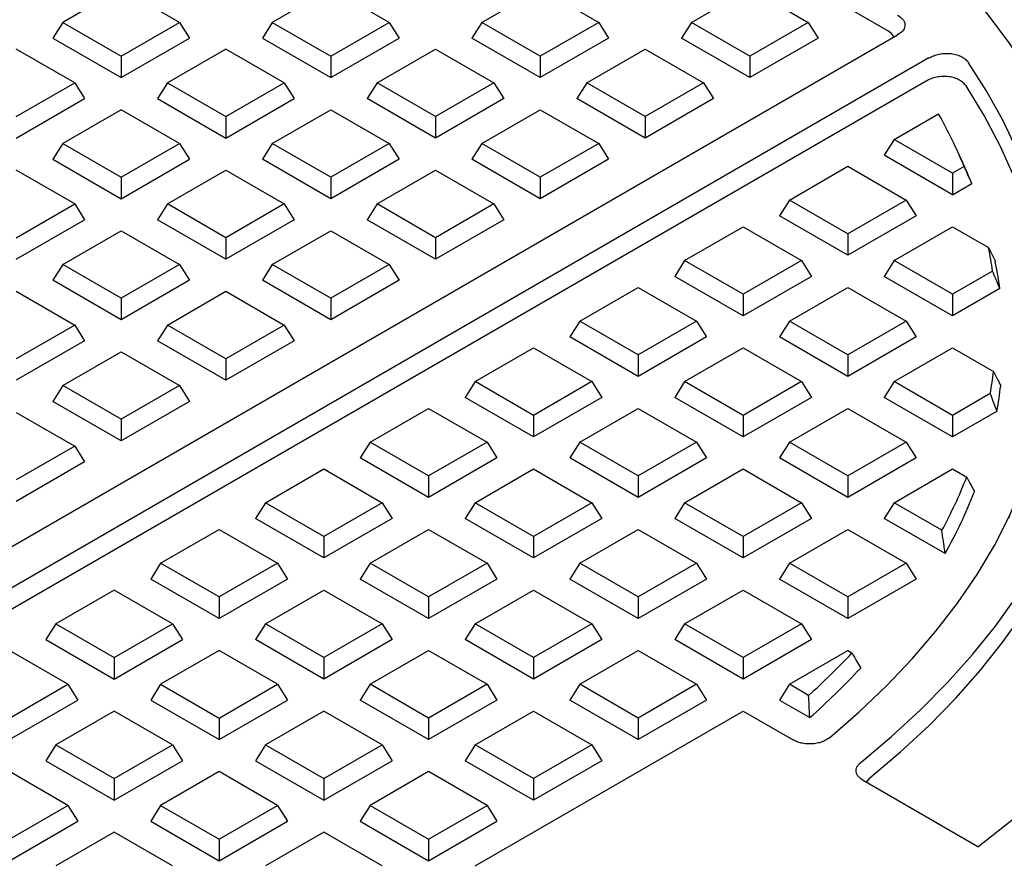
# Model space of a CAD drawing. Units: millimetres. Extents: x 10 to 410, y 10 to 287.
# Drawn here: x 344 to 346, y 129 to 130 of the extents above; entities that cross this region are included whole.
import ezdxf

# ---------------------------------------------------------------- set-up
doc = ezdxf.new("R2010")
doc.units = ezdxf.units.MM
doc.linetypes.add('SLD-Solid', pattern=[0])

msp = doc.modelspace()

# ---------------------------------------------------------------- linework, layer by layer
at = {"color": 7, "linetype": 'SLD-Solid', "lineweight": 25}
for p, q in [((345.3185, 130.423), (344.192, 131.0733)), ((343.7323, 130.5104), (343.6115, 130.4406)), ((343.8532, 130.4406), (343.7323, 130.5104)), ((344.166, 130.5104), (344.0452, 130.4406)), ((344.2868, 130.4406), (344.166, 130.5104)), ((344.4789, 130.4406), (344.5997, 130.5104)), ((344.5997, 130.5104), (344.7205, 130.4406)), ((344.9126, 130.4406), (345.0334, 130.5104)), ((345.0334, 130.5104), (345.1542, 130.4406)), ((343.6115, 130.4406), (343.5909, 130.4079)), ((343.6115, 130.4406), (343.7323, 130.3709)), ((343.7323, 130.3709), (343.8532, 130.4406)), ((343.8532, 130.4406), (343.8737, 130.4079)), ((344.0452, 130.4406), (344.0246, 130.4079)), ((344.0452, 130.4406), (344.166, 130.3709)), ((344.166, 130.3709), (344.2868, 130.4406)), ((344.2868, 130.4406), (344.3074, 130.4079)), ((344.4789, 130.4406), (344.4583, 130.4079)), ((344.5997, 130.3709), (344.4789, 130.4406)), ((344.7205, 130.4406), (344.5997, 130.3709)), ((344.7205, 130.4406), (344.7411, 130.4079)), ((344.9126, 130.4406), (344.892, 130.4079)), ((345.0334, 130.3709), (344.9126, 130.4406)), ((345.1542, 130.4406), (345.0334, 130.3709)), ((345.1542, 130.4406), (345.1748, 130.4079)), ((342.0424, 128.5116), (345.3391, 130.4147)), ((343.5909, 130.4079), (343.7323, 130.3263)), ((343.7323, 130.3263), (343.8737, 130.4079)), ((344.0246, 130.4079), (344.166, 130.3263)), ((344.166, 130.3263), (344.3074, 130.4079)), ((344.5997, 130.3263), (344.4583, 130.4079)), ((344.7411, 130.4079), (344.5997, 130.3263)), ((345.0334, 130.3263), (344.892, 130.4079)), ((345.1748, 130.4079), (345.0334, 130.3263)), ((343.6363, 130.3154), (343.5155, 130.3852)), ((343.9492, 130.3852), (343.8283, 130.3154)), ((344.07, 130.3154), (343.9492, 130.3852)), ((344.262, 130.3154), (344.3829, 130.3852)), ((344.3829, 130.3852), (344.5037, 130.3154)), ((344.6957, 130.3154), (344.8166, 130.3852)), ((344.8166, 130.3852), (344.9374, 130.3154)), ((345.4038, 130.367), (342.1251, 128.4742)), ((343.7323, 130.3709), (343.7323, 130.3263)), ((344.166, 130.3709), (344.166, 130.3263)), ((344.5997, 130.3709), (344.5997, 130.3263)), ((345.0334, 130.3709), (345.0334, 130.3263)), ((345.3983, 130.3193), (342.1512, 128.4447)), ((343.5155, 130.2457), (343.6363, 130.3154)), ((343.6363, 130.3154), (343.6569, 130.2828)), ((343.8283, 130.3154), (343.8077, 130.2828)), ((343.8283, 130.3154), (343.9492, 130.2457)), ((343.9492, 130.2457), (344.07, 130.3154)), ((344.07, 130.3154), (344.0906, 130.2828)), ((344.262, 130.3154), (344.2414, 130.2828)), ((344.3829, 130.2457), (344.262, 130.3154)), ((344.5037, 130.3154), (344.3829, 130.2457)), ((344.5037, 130.3154), (344.5243, 130.2828)), ((344.6957, 130.3154), (344.6751, 130.2828)), ((344.8166, 130.2457), (344.6957, 130.3154)), ((344.9374, 130.3154), (344.8166, 130.2457)), ((344.9374, 130.3154), (344.958, 130.2828)), ((343.5155, 130.2011), (343.6569, 130.2828)), ((343.8077, 130.2828), (343.9492, 130.2011)), ((343.9492, 130.2011), (344.0906, 130.2828)), ((344.3829, 130.2011), (344.2414, 130.2828)), ((344.5243, 130.2828), (344.3829, 130.2011)), ((344.8166, 130.2011), (344.6751, 130.2828)), ((344.958, 130.2828), (344.8166, 130.2011)), ((343.7323, 130.26), (343.6115, 130.1902)), ((343.8532, 130.1902), (343.7323, 130.26)), ((344.0452, 130.1902), (344.166, 130.26)), ((344.166, 130.26), (344.2868, 130.1902)), ((344.4789, 130.1902), (344.5997, 130.26)), ((344.5997, 130.26), (344.7205, 130.1902)), ((343.9492, 130.2457), (343.9492, 130.2011)), ((344.3829, 130.2457), (344.3829, 130.2011)), ((344.8166, 130.2457), (344.8166, 130.2011)), ((345.3321, 130.1984), (345.4239, 130.2514)), ((345.3321, 130.1984), (345.3115, 130.1657)), ((345.4529, 130.1287), (345.3321, 130.1984)), ((343.6115, 130.1902), (343.5909, 130.1576)), ((343.6115, 130.1902), (343.7323, 130.1205)), ((343.7323, 130.1205), (343.8532, 130.1902)), ((343.8532, 130.1902), (343.8737, 130.1576)), ((344.0452, 130.1902), (344.0246, 130.1576)), ((344.166, 130.1205), (344.0452, 130.1902)), ((344.2868, 130.1902), (344.166, 130.1205)), ((344.2868, 130.1902), (344.3074, 130.1576)), ((344.4789, 130.1902), (344.4583, 130.1576)), ((344.5997, 130.1205), (344.4789, 130.1902)), ((344.7205, 130.1902), (344.5997, 130.1205)), ((344.7205, 130.1902), (344.7411, 130.1576)), ((345.4742, 130.1498), (345.4601, 130.1803)), ((345.4529, 130.0841), (345.3115, 130.1657)), ((343.5909, 130.1576), (343.7323, 130.0759)), ((343.7323, 130.0759), (343.8737, 130.1576)), ((344.166, 130.0759), (344.0246, 130.1576)), ((344.3074, 130.1576), (344.166, 130.0759)), ((344.5997, 130.0759), (344.4583, 130.1576)), ((344.7411, 130.1576), (344.5997, 130.0759)), ((345.1153, 130.0732), (345.2361, 130.143)), ((345.2361, 130.143), (345.3569, 130.0732)), ((345.4767, 130.1423), (345.4529, 130.1287)), ((343.6363, 130.0651), (343.5155, 130.1348)), ((343.7323, 130.1205), (343.7323, 130.0759)), ((343.8283, 130.0651), (343.9492, 130.1348)), ((343.9492, 130.1348), (344.07, 130.0651)), ((344.166, 130.1205), (344.166, 130.0759)), ((344.262, 130.0651), (344.3829, 130.1348)), ((344.3829, 130.1348), (344.5037, 130.0651)), ((344.5997, 130.1205), (344.5997, 130.0759)), ((345.4529, 130.1287), (345.4529, 130.0841)), ((345.4529, 130.0841), (345.4927, 130.1071)), ((343.5155, 129.9953), (343.6363, 130.0651)), ((343.6363, 130.0651), (343.6569, 130.0324)), ((343.8283, 130.0651), (343.8077, 130.0324)), ((343.9492, 129.9953), (343.8283, 130.0651)), ((344.07, 130.0651), (343.9492, 129.9953)), ((344.07, 130.0651), (344.0906, 130.0324)), ((344.262, 130.0651), (344.2414, 130.0324)), ((344.3829, 129.9953), (344.262, 130.0651)), ((344.5037, 130.0651), (344.3829, 129.9953)), ((344.5037, 130.0651), (344.5243, 130.0324)), ((345.1153, 130.0732), (345.0947, 130.0406)), ((345.2361, 130.0035), (345.1153, 130.0732)), ((345.3569, 130.0732), (345.2361, 130.0035)), ((345.3569, 130.0732), (345.3775, 130.0406)), ((345.2361, 129.9589), (345.0947, 130.0406)), ((345.3775, 130.0406), (345.2361, 129.9589)), ((343.5155, 129.9508), (343.6569, 130.0324)), ((343.9492, 129.9508), (343.8077, 130.0324)), ((344.0906, 130.0324), (343.9492, 129.9508)), ((344.3829, 129.9508), (344.2414, 130.0324)), ((344.5243, 130.0324), (344.3829, 129.9508)), ((344.8984, 129.948), (345.0193, 130.0178)), ((345.0193, 130.0178), (345.1401, 129.948)), ((345.3321, 129.948), (345.4529, 130.0178)), ((345.4529, 130.0178), (345.5273, 129.9749)), ((343.6115, 129.9399), (343.7323, 130.0096)), ((343.7323, 130.0096), (343.8532, 129.9399)), ((343.9492, 129.9953), (343.9492, 129.9508)), ((344.0452, 129.9399), (344.166, 130.0096)), ((344.166, 130.0096), (344.2868, 129.9399)), ((344.3829, 129.9953), (344.3829, 129.9508)), ((345.2361, 130.0035), (345.2361, 129.9589)), ((343.6115, 129.9399), (343.5909, 129.9072)), ((343.7323, 129.8701), (343.6115, 129.9399)), ((343.8532, 129.9399), (343.7323, 129.8701)), ((343.8532, 129.9399), (343.8737, 129.9072)), ((344.0452, 129.9399), (344.0246, 129.9072)), ((344.166, 129.8701), (344.0452, 129.9399)), ((344.2868, 129.9399), (344.166, 129.8701)), ((344.2868, 129.9399), (344.3074, 129.9072)), ((344.8984, 129.948), (344.8778, 129.9154)), ((345.0193, 129.8783), (344.8984, 129.948)), ((345.1401, 129.948), (345.0193, 129.8783)), ((345.1401, 129.948), (345.1607, 129.9154)), ((345.3321, 129.948), (345.3115, 129.9154)), ((345.4529, 129.8783), (345.3321, 129.948)), ((345.0193, 129.8337), (344.8778, 129.9154)), ((345.1607, 129.9154), (345.0193, 129.8337)), ((345.4529, 129.8337), (345.3115, 129.9154)), ((345.5355, 129.9259), (345.4529, 129.8783)), ((343.7323, 129.8256), (343.5909, 129.9072)), ((343.8737, 129.9072), (343.7323, 129.8256)), ((344.166, 129.8256), (344.0246, 129.9072)), ((344.3074, 129.9072), (344.166, 129.8256)), ((343.5155, 129.8844), (343.6363, 129.8147)), ((343.8283, 129.8147), (343.9492, 129.8844)), ((343.9492, 129.8844), (344.07, 129.8147)), ((344.6816, 129.8229), (344.8024, 129.8926)), ((344.8024, 129.8926), (344.9232, 129.8229)), ((345.0193, 129.8783), (345.0193, 129.8337)), ((345.1153, 129.8229), (345.2361, 129.8926)), ((345.2361, 129.8926), (345.3569, 129.8229)), ((345.5505, 129.89), (345.4529, 129.8337)), ((345.4529, 129.8783), (345.4529, 129.8337)), ((343.7323, 129.8701), (343.7323, 129.8256)), ((344.166, 129.8701), (344.166, 129.8256)), ((343.6363, 129.8147), (343.5155, 129.7449)), ((343.6363, 129.8147), (343.6569, 129.782)), ((343.8283, 129.8147), (343.8077, 129.782)), ((343.9492, 129.7449), (343.8283, 129.8147)), ((344.07, 129.8147), (343.9492, 129.7449)), ((344.07, 129.8147), (344.0906, 129.782)), ((344.6816, 129.8229), (344.661, 129.7902)), ((344.8024, 129.7531), (344.6816, 129.8229)), ((344.9232, 129.8229), (344.8024, 129.7531)), ((344.9232, 129.8229), (344.9438, 129.7902)), ((345.1153, 129.8229), (345.0947, 129.7902)), ((345.2361, 129.7531), (345.1153, 129.8229)), ((345.3569, 129.8229), (345.2361, 129.7531)), ((345.3569, 129.8229), (345.3775, 129.7902)), ((343.6569, 129.782), (343.5155, 129.7004)), ((343.9492, 129.7004), (343.8077, 129.782)), ((344.0906, 129.782), (343.9492, 129.7004)), ((344.8024, 129.7086), (344.661, 129.7902)), ((344.9438, 129.7902), (344.8024, 129.7086)), ((345.2361, 129.7086), (345.0947, 129.7902)), ((345.3775, 129.7902), (345.2361, 129.7086)), ((343.6115, 129.6895), (343.7323, 129.7593)), ((343.7323, 129.7593), (343.8532, 129.6895)), ((344.4647, 129.6977), (344.5856, 129.7674)), ((344.5856, 129.7674), (344.7064, 129.6977)), ((344.8024, 129.7531), (344.8024, 129.7086)), ((344.8984, 129.6977), (345.0193, 129.7674)), ((345.0193, 129.7674), (345.1401, 129.6977)), ((345.2361, 129.7531), (345.2361, 129.7086)), ((345.3321, 129.6977), (345.4529, 129.7674)), ((345.4529, 129.7674), (345.5374, 129.7187)), ((343.9492, 129.7449), (343.9492, 129.7004)), ((343.6115, 129.6895), (343.5909, 129.6569)), ((343.7323, 129.6198), (343.6115, 129.6895)), ((343.8532, 129.6895), (343.7323, 129.6198)), ((343.8532, 129.6895), (343.8737, 129.6569)), ((344.4647, 129.6977), (344.4441, 129.665)), ((344.5856, 129.6279), (344.4647, 129.6977)), ((344.7064, 129.6977), (344.5856, 129.6279)), ((344.7064, 129.6977), (344.727, 129.665)), ((344.8984, 129.6977), (344.8778, 129.665)), ((345.0193, 129.6279), (344.8984, 129.6977)), ((345.1401, 129.6977), (345.0193, 129.6279)), ((345.1401, 129.6977), (345.1607, 129.665)), ((345.3321, 129.6977), (345.3115, 129.665)), ((345.4529, 129.6279), (345.3321, 129.6977)), ((345.5307, 129.6728), (345.4529, 129.6279)), ((343.7323, 129.5752), (343.5909, 129.6569)), ((343.8737, 129.6569), (343.7323, 129.5752)), ((344.5856, 129.5834), (344.4441, 129.665)), ((344.727, 129.665), (344.5856, 129.5834)), ((345.0193, 129.5834), (344.8778, 129.665)), ((345.1607, 129.665), (345.0193, 129.5834)), ((345.4529, 129.5834), (345.3115, 129.665)), ((343.5155, 129.6341), (343.6363, 129.5643)), ((344.2479, 129.5725), (344.3687, 129.6422)), ((344.3687, 129.6422), (344.4896, 129.5725)), ((344.6816, 129.5725), (344.8024, 129.6422)), ((344.8024, 129.6422), (344.9232, 129.5725)), ((345.1153, 129.5725), (345.2361, 129.6422)), ((345.2361, 129.6422), (345.3569, 129.5725)), ((345.5447, 129.6363), (345.4529, 129.5834)), ((343.7323, 129.6198), (343.7323, 129.5752)), ((344.5856, 129.6279), (344.5856, 129.5834)), ((345.0193, 129.6279), (345.0193, 129.5834)), ((345.4529, 129.6279), (345.4529, 129.5834)), ((344.2479, 129.5725), (344.2273, 129.5398)), ((344.3687, 129.5027), (344.2479, 129.5725)), ((344.4896, 129.5725), (344.3687, 129.5027)), ((344.4896, 129.5725), (344.5101, 129.5398)), ((344.6816, 129.5725), (344.661, 129.5398)), ((344.8024, 129.5027), (344.6816, 129.5725)), ((344.9232, 129.5725), (344.8024, 129.5027)), ((344.9232, 129.5725), (344.9438, 129.5398)), ((345.1153, 129.5725), (345.0947, 129.5398)), ((345.2361, 129.5027), (345.1153, 129.5725)), ((345.3569, 129.5725), (345.2361, 129.5027)), ((345.3569, 129.5725), (345.3775, 129.5398)), ((343.6363, 129.5643), (343.5155, 129.4946)), ((343.6363, 129.5643), (343.6569, 129.5317)), ((343.6569, 129.5317), (343.5155, 129.45)), ((344.3687, 129.4582), (344.2273, 129.5398)), ((344.5101, 129.5398), (344.3687, 129.4582)), ((344.8024, 129.4582), (344.661, 129.5398)), ((344.9438, 129.5398), (344.8024, 129.4582)), ((345.2361, 129.4582), (345.0947, 129.5398)), ((345.3775, 129.5398), (345.2361, 129.4582)), ((344.031, 129.4473), (344.1519, 129.5171)), ((344.1519, 129.5171), (344.2727, 129.4473)), ((344.4647, 129.4473), (344.5856, 129.5171)), ((344.5856, 129.5171), (344.7064, 129.4473)), ((344.8984, 129.4473), (345.0193, 129.5171)), ((345.0193, 129.5171), (345.1401, 129.4473)), ((345.3321, 129.4473), (345.4529, 129.5171)), ((345.4529, 129.5171), (345.482, 129.5003)), ((344.3687, 129.5027), (344.3687, 129.4582)), ((344.8024, 129.5027), (344.8024, 129.4582)), ((345.2361, 129.5027), (345.2361, 129.4582)), ((344.031, 129.4473), (344.0105, 129.4146)), ((344.1519, 129.3776), (344.031, 129.4473)), ((344.2727, 129.4473), (344.1519, 129.3776)), ((344.2727, 129.4473), (344.2933, 129.4146)), ((344.4647, 129.4473), (344.4441, 129.4146)), ((344.5856, 129.3776), (344.4647, 129.4473)), ((344.7064, 129.4473), (344.5856, 129.3776)), ((344.7064, 129.4473), (344.727, 129.4146)), ((344.8984, 129.4473), (344.8778, 129.4146)), ((345.0193, 129.3776), (344.8984, 129.4473)), ((345.1401, 129.4473), (345.0193, 129.3776)), ((345.1401, 129.4473), (345.1607, 129.4146)), ((345.3321, 129.4473), (345.3115, 129.4146)), ((345.4307, 129.3904), (345.3321, 129.4473)), ((344.1519, 129.333), (344.0105, 129.4146)), ((344.2933, 129.4146), (344.1519, 129.333)), ((344.5856, 129.333), (344.4441, 129.4146)), ((344.727, 129.4146), (344.5856, 129.333)), ((345.0193, 129.333), (344.8778, 129.4146)), ((345.1607, 129.4146), (345.0193, 129.333)), ((345.4373, 129.342), (345.3115, 129.4146)), ((343.8142, 129.3221), (343.935, 129.3919)), ((343.935, 129.3919), (344.0559, 129.3221)), ((344.2479, 129.3221), (344.3687, 129.3919)), ((344.3687, 129.3919), (344.4896, 129.3221)), ((344.6816, 129.3221), (344.8024, 129.3919)), ((344.8024, 129.3919), (344.9232, 129.3221)), ((345.1153, 129.3221), (345.2361, 129.3919)), ((345.2361, 129.3919), (345.3569, 129.3221)), ((344.1519, 129.3776), (344.1519, 129.333)), ((344.5856, 129.3776), (344.5856, 129.333)), ((345.0193, 129.3776), (345.0193, 129.333)), ((343.8142, 129.3221), (343.7936, 129.2895)), ((343.935, 129.2524), (343.8142, 129.3221)), ((344.0559, 129.3221), (343.935, 129.2524)), ((344.0559, 129.3221), (344.0764, 129.2895)), ((344.2479, 129.3221), (344.2273, 129.2895)), ((344.3687, 129.2524), (344.2479, 129.3221)), ((344.4896, 129.3221), (344.3687, 129.2524)), ((344.4896, 129.3221), (344.5101, 129.2895)), ((344.6816, 129.3221), (344.661, 129.2895)), ((344.8024, 129.2524), (344.6816, 129.3221)), ((344.9232, 129.3221), (344.8024, 129.2524)), ((344.9232, 129.3221), (344.9438, 129.2895)), ((345.1153, 129.3221), (345.0947, 129.2895)), ((345.2361, 129.2524), (345.1153, 129.3221)), ((345.3569, 129.3221), (345.2361, 129.2524)), ((345.3569, 129.3221), (345.3775, 129.2895)), ((343.935, 129.2078), (343.7936, 129.2895)), ((344.0764, 129.2895), (343.935, 129.2078)), ((344.3687, 129.2078), (344.2273, 129.2895)), ((344.5101, 129.2895), (344.3687, 129.2078)), ((344.8024, 129.2078), (344.661, 129.2895)), ((344.9438, 129.2895), (344.8024, 129.2078)), ((345.2361, 129.2078), (345.0947, 129.2895)), ((345.3775, 129.2895), (345.2361, 129.2078)), ((343.7182, 129.2667), (343.5973, 129.1969)), ((343.839, 129.1969), (343.7182, 129.2667)), ((344.031, 129.1969), (344.1519, 129.2667)), ((344.1519, 129.2667), (344.2727, 129.1969)), ((344.4647, 129.1969), (344.5856, 129.2667)), ((344.5856, 129.2667), (344.7064, 129.1969)), ((344.8984, 129.1969), (345.0193, 129.2667)), ((345.0193, 129.2667), (345.1401, 129.1969)), ((343.935, 129.2524), (343.935, 129.2078)), ((344.3687, 129.2524), (344.3687, 129.2078)), ((344.8024, 129.2524), (344.8024, 129.2078)), ((345.2361, 129.2524), (345.2361, 129.2078)), ((343.5973, 129.1969), (343.5768, 129.1643)), ((343.5973, 129.1969), (343.7182, 129.1272)), ((343.7182, 129.1272), (343.839, 129.1969)), ((343.839, 129.1969), (343.8596, 129.1643)), ((344.031, 129.1969), (344.0105, 129.1643)), ((344.1519, 129.1272), (344.031, 129.1969)), ((344.2727, 129.1969), (344.1519, 129.1272)), ((344.2727, 129.1969), (344.2933, 129.1643)), ((344.4647, 129.1969), (344.4441, 129.1643)), ((344.5856, 129.1272), (344.4647, 129.1969)), ((344.7064, 129.1969), (344.5856, 129.1272)), ((344.7064, 129.1969), (344.727, 129.1643)), ((344.8984, 129.1969), (344.8778, 129.1643)), ((345.0193, 129.1272), (344.8984, 129.1969)), ((345.1401, 129.1969), (345.0193, 129.1272)), ((345.1401, 129.1969), (345.1607, 129.1643)), ((343.5768, 129.1643), (343.7182, 129.0826)), ((343.7182, 129.0826), (343.8596, 129.1643)), ((344.1519, 129.0826), (344.0105, 129.1643)), ((344.2933, 129.1643), (344.1519, 129.0826)), ((344.5856, 129.0826), (344.4441, 129.1643)), ((344.727, 129.1643), (344.5856, 129.0826)), ((345.0193, 129.0826), (344.8778, 129.1643)), ((345.1607, 129.1643), (345.0193, 129.0826)), ((343.6222, 129.0718), (343.5013, 129.1415)), ((343.935, 129.1415), (343.8142, 129.0718)), ((344.0559, 129.0718), (343.935, 129.1415)), ((344.2479, 129.0718), (344.3687, 129.1415)), ((344.3687, 129.1415), (344.4896, 129.0718)), ((344.6816, 129.0718), (344.8024, 129.1415)), ((344.8024, 129.1415), (344.9232, 129.0718)), ((345.1153, 129.0718), (345.2361, 129.1415)), ((345.2361, 129.1415), (345.2446, 129.1366)), ((343.7182, 129.1272), (343.7182, 129.0826)), ((344.1519, 129.1272), (344.1519, 129.0826)), ((344.5856, 129.1272), (344.5856, 129.0826)), ((345.0193, 129.1272), (345.0193, 129.0826)), ((343.5013, 129.002), (343.6222, 129.0718)), ((343.6222, 129.0718), (343.6428, 129.0391)), ((343.8142, 129.0718), (343.7936, 129.0391)), ((343.8142, 129.0718), (343.935, 129.002)), ((343.935, 129.002), (344.0559, 129.0718)), ((344.0559, 129.0718), (344.0764, 129.0391)), ((344.2479, 129.0718), (344.2273, 129.0391)), ((344.3687, 129.002), (344.2479, 129.0718)), ((344.4896, 129.0718), (344.3687, 129.002)), ((344.4896, 129.0718), (344.5101, 129.0391)), ((344.6816, 129.0718), (344.661, 129.0391)), ((344.8024, 129.002), (344.6816, 129.0718)), ((344.9232, 129.0718), (344.8024, 129.002)), ((344.9232, 129.0718), (344.9438, 129.0391)), ((345.1153, 129.0718), (345.0947, 129.0391)), ((345.1549, 129.0489), (345.1153, 129.0718)), ((343.5013, 128.9575), (343.6428, 129.0391)), ((343.7936, 129.0391), (343.935, 128.9575)), ((343.935, 128.9575), (344.0764, 129.0391)), ((344.3687, 128.9575), (344.2273, 129.0391)), ((344.5101, 129.0391), (344.3687, 128.9575)), ((344.8024, 128.9575), (344.661, 129.0391)), ((344.9438, 129.0391), (344.8024, 128.9575)), ((345.0947, 129.0391), (345.1574, 129.0029)), ((343.7182, 129.0163), (343.5973, 128.9466)), ((343.839, 128.9466), (343.7182, 129.0163)), ((343.935, 129.002), (343.935, 128.9575)), ((344.1519, 129.0163), (344.031, 128.9466)), ((344.2727, 128.9466), (344.1519, 129.0163)), ((344.3687, 129.002), (344.3687, 128.9575)), ((344.4647, 128.6962), (345.0193, 129.0163)), ((344.4647, 128.9466), (344.5856, 129.0163)), ((344.5856, 129.0163), (344.7064, 128.9466)), ((344.8024, 129.002), (344.8024, 128.9575)), ((345.0193, 129.0163), (345.1213, 128.9574)), ((343.5973, 128.9466), (343.5768, 128.9139)), ((343.5973, 128.9466), (343.7182, 128.8768)), ((343.7182, 128.8768), (343.839, 128.9466)), ((343.839, 128.9466), (343.8596, 128.9139)), ((344.031, 128.9466), (344.0105, 128.9139)), ((344.031, 128.9466), (344.1519, 128.8768)), ((344.1519, 128.8768), (344.2727, 128.9466)), ((344.2727, 128.9466), (344.2933, 128.9139)), ((344.4647, 128.9466), (344.4441, 128.9139)), ((344.5856, 128.8768), (344.4647, 128.9466)), ((344.7064, 128.9466), (344.5856, 128.8768)), ((344.7064, 128.9466), (344.727, 128.9139)), ((343.5768, 128.9139), (343.7182, 128.8323)), ((343.7182, 128.8323), (343.8596, 128.9139)), ((344.0105, 128.9139), (344.1519, 128.8323)), ((344.1519, 128.8323), (344.2933, 128.9139)), ((344.5856, 128.8323), (344.4441, 128.9139)), ((344.727, 128.9139), (344.5856, 128.8323)), ((343.6222, 128.8214), (343.5013, 128.8912)), ((343.7182, 128.8768), (343.7182, 128.8323)), ((343.935, 128.8912), (343.8142, 128.8214)), ((344.0559, 128.8214), (343.935, 128.8912)), ((344.1519, 128.8768), (344.1519, 128.8323)), ((344.3687, 128.8912), (344.2479, 128.8214)), ((344.4896, 128.8214), (344.3687, 128.8912)), ((344.5856, 128.8768), (344.5856, 128.8323)), ((345.2816, 128.8783), (345.274, 128.8693)), ((345.505, 128.7359), (345.2679, 128.8728)), ((343.5013, 128.7516), (343.6222, 128.8214)), ((343.6222, 128.8214), (343.6428, 128.7887)), ((343.8142, 128.8214), (343.7936, 128.7887)), ((343.8142, 128.8214), (343.935, 128.7516)), ((343.935, 128.7516), (344.0559, 128.8214)), ((344.0559, 128.8214), (344.0764, 128.7887)), ((344.2479, 128.8214), (344.2273, 128.7887)), ((344.2479, 128.8214), (344.3687, 128.7516)), ((344.3687, 128.7516), (344.4896, 128.8214)), ((344.4896, 128.8214), (344.5101, 128.7887)), ((343.5013, 128.7071), (343.6428, 128.7887)), ((343.7936, 128.7887), (343.935, 128.7071)), ((343.935, 128.7071), (344.0764, 128.7887)), ((344.2273, 128.7887), (344.3687, 128.7071)), ((344.3687, 128.7071), (344.5101, 128.7887)), ((343.7182, 128.766), (343.5973, 128.6962)), ((343.839, 128.6962), (343.7182, 128.766)), ((344.1519, 128.766), (344.031, 128.6962)), ((344.2727, 128.6962), (344.1519, 128.766)), ((343.935, 128.7516), (343.935, 128.7071)), ((344.3687, 128.7516), (344.3687, 128.7071))]:
    msp.add_line(p, q, dxfattribs=at)
at = {"color": 7, "linetype": 'SLD-Solid', "lineweight": 25, "flags": 128}
for points in [[(345.505, 128.7359), (345.5762, 128.7915), (345.6436, 128.8486), (345.7071, 128.9072), (345.7666, 128.9672), (345.822, 129.0285), (345.8732, 129.091), (345.9201, 129.1546), (345.9627, 129.2192), (346.0008, 129.2847), (346.0345, 129.351), (346.0637, 129.4181), (346.0882, 129.4857), (346.1082, 129.5539), (346.1236, 129.6224), (346.1343, 129.6913), (346.1403, 129.7603), (346.1417, 129.8294), (346.1383, 129.8985), (346.1303, 129.9675), (346.1176, 130.0362), (346.1003, 130.1046), (346.0783, 130.1725), (346.0518, 130.2399), (346.0207, 130.3067), (345.9851, 130.3727), (345.9451, 130.4378), (345.9007, 130.502), (345.8519, 130.5651), (345.799, 130.6271), (345.7418, 130.6879), (345.6806, 130.7473), (345.6154, 130.8053), (345.5463, 130.8617), (345.4735, 130.9166), (345.397, 130.9698), (345.317, 131.0212), (345.2335, 131.0707), (345.1467, 131.1183), (345.0568, 131.164), (344.9639, 131.2076), (344.868, 131.249), (344.7695, 131.2882), (344.6683, 131.3252), (344.5647, 131.3599), (344.4589, 131.3922), (344.3509, 131.4221), (344.241, 131.4495), (344.1293, 131.4745), (344.0161, 131.4968), (343.9014, 131.5167), (343.7854, 131.5339), (343.6683, 131.5484), (343.5504, 131.5604), (343.4317, 131.5696), (343.3126, 131.5762), (343.193, 131.58), (343.0733, 131.5812), (342.9536, 131.5796), (342.8341, 131.5754), (342.715, 131.5685), (342.5964, 131.5588), (342.4786, 131.5465), (342.3617, 131.5316), (342.2459, 131.514), (342.1313, 131.4938), (342.0183, 131.4711), (341.9069, 131.4458), (341.7972, 131.418), (341.6895, 131.3878), (341.584, 131.3551), (341.4808, 131.3201), (341.38, 131.2828), (341.2818, 131.2432), (341.1864, 131.2015), (341.0938, 131.1576), (341.0043, 131.1117), (340.918, 131.0638), (340.835, 131.014), (340.7555, 130.9623), (340.6795, 130.9089), (340.6072, 130.8538), (340.5387, 130.7971), (340.474, 130.7389), (340.4134, 130.6793), (340.3568, 130.6184), (340.3045, 130.5563), (340.2563, 130.493), (340.2125, 130.4286), (340.1731, 130.3634), (340.1382, 130.2973), (340.1077, 130.2304), (340.0818, 130.1629), (340.0605, 130.0949), (340.0439, 130.0265), (340.0318, 129.9577), (340.0245, 129.8887), (340.0218, 129.8196), (340.0238, 129.7505), (340.0305, 129.6815), (340.0419, 129.6127), (340.0579, 129.5442), (340.0785, 129.4761), (340.1038, 129.4085), (340.1336, 129.3416), (340.1679, 129.2753), (340.2067, 129.21), (340.2499, 129.1455), (340.2974, 129.082), (340.3492, 129.0197), (340.4051, 128.9586), (340.4652, 128.8988), (340.5293, 128.8404), (340.5972, 128.7835), (340.669, 128.7282), (340.7445, 128.6745), (340.8236, 128.6226), (340.9061, 128.5725), (340.9919, 128.5244), (341.0809, 128.4781), (341.1731, 128.434), (341.2681, 128.3919), (341.3659, 128.3521), (341.4663, 128.3144), (341.5692, 128.2791), (341.6744, 128.2461), (341.7818, 128.2155), (341.8912, 128.1874), (342.0024, 128.1617), (342.1152, 128.1386), (342.2295, 128.1181), (342.3452, 128.1001), (342.4619, 128.0848), (342.5796, 128.0721), (342.6981, 128.0621), (342.8172, 128.0548), (342.9366, 128.0502), (343.0563, 128.0483), (343.176, 128.049), (343.2956, 128.0525), (343.4149, 128.0587), (343.5336, 128.0676), (343.6517, 128.0791), (343.7689, 128.0933), (343.885, 128.1101), (343.9999, 128.1296), (344.1134, 128.1516), (344.2253, 128.1762), (344.3354, 128.2033), (344.4437, 128.2328), (344.5498, 128.2648), (344.6538, 128.2991), (344.7553, 128.3358), (344.8542, 128.3747), (344.9504, 128.4158)], [(345.2627, 128.9101), (345.3265, 128.9637), (345.3863, 129.0188), (345.4421, 129.0753), (345.4938, 129.1332), (345.5412, 129.1922), (345.5843, 129.2523), (345.6229, 129.3134), (345.6571, 129.3753), (345.6868, 129.4381), (345.7119, 129.5015), (345.7323, 129.5655), (345.7481, 129.6299), (345.7592, 129.6946), (345.7655, 129.7596), (345.7672, 129.8246), (345.7641, 129.8896), (345.7563, 129.9545), (345.7438, 130.0191), (345.7266, 130.0834), (345.7047, 130.1472), (345.6782, 130.2105), (345.6472, 130.273), (345.6116, 130.3347), (345.5716, 130.3955), (345.5272, 130.4553), (345.4785, 130.514), (345.4256, 130.5714), (345.3686, 130.6275), (345.3075, 130.6821), (345.2425, 130.7353), (345.1737, 130.7868), (345.1012, 130.8366), (345.0252, 130.8846), (344.9457, 130.9307), (344.863, 130.9749), (344.7771, 131.017), (344.6883, 131.057), (344.5966, 131.0948), (344.5022, 131.1303), (344.4054, 131.1636), (344.3062, 131.1945), (344.2048, 131.2229), (344.1015, 131.2488), (343.9964, 131.2723), (343.8897, 131.2931), (343.7816, 131.3114), (343.6722, 131.327), (343.5618, 131.34), (343.4505, 131.3503), (343.3386, 131.3579), (343.2262, 131.3627), (343.1136, 131.3649), (343.001, 131.3643), (342.8884, 131.3609), (342.7762, 131.3549), (342.6646, 131.3461), (342.5537, 131.3347), (342.4437, 131.3206), (342.3348, 131.3038), (342.2273, 131.2844), (342.1212, 131.2624), (342.0169, 131.2379), (341.9144, 131.2108), (341.814, 131.1813), (341.7158, 131.1494), (341.62, 131.1152), (341.5268, 131.0786), (341.4363, 131.0399), (341.3487, 130.9989), (341.2642, 130.9559), (341.1829, 130.9109), (341.1049, 130.864), (341.0304, 130.8152), (340.9595, 130.7646), (340.8924, 130.7124), (340.8291, 130.6586), (340.7697, 130.6033), (340.7144, 130.5466), (340.6633, 130.4886), (340.6165, 130.4294), (340.574, 130.3692), (340.5359, 130.308), (340.5023, 130.2459), (340.4733, 130.1831), (340.4488, 130.1196), (340.4289, 130.0555), (340.4138, 129.9911), (340.4033, 129.9263), (340.3976, 129.8614), (340.3965, 129.7963), (340.4002, 129.7313), (340.4087, 129.6664), (340.4218, 129.6018), (340.4396, 129.5376), (340.462, 129.4739), (340.4891, 129.4107), (340.5208, 129.3483), (340.5569, 129.2867), (340.5975, 129.226), (340.6425, 129.1664), (340.6917, 129.1079), (340.7452, 129.0506), (340.8028, 128.9947), (340.8643, 128.9402), (340.9298, 128.8873), (340.9991, 128.836), (341.0721, 128.7864), (341.1486, 128.7387), (341.2285, 128.6928), (341.3116, 128.6489), (341.3979, 128.6071), (341.4871, 128.5673), (341.5792, 128.5298), (341.6738, 128.4946), (341.771, 128.4616), (341.8705, 128.4311), (341.9721, 128.403), (342.0756, 128.3773), (342.181, 128.3542), (342.2879, 128.3337), (342.3962, 128.3158), (342.5057, 128.3005), (342.6163, 128.2879), (342.7276, 128.278), (342.8396, 128.2707), (342.952, 128.2662), (343.0646, 128.2645), (343.1773, 128.2654), (343.2898, 128.2691), (343.4019, 128.2755), (343.5135, 128.2846), (343.6243, 128.2964), (343.7341, 128.3109), (343.8428, 128.328), (343.9502, 128.3477), (344.056, 128.37), (344.1602, 128.3949), (344.2624, 128.4223), (344.3625, 128.4521), (344.4604, 128.4843), (344.5559, 128.5189), (344.6487, 128.5557)], [(345.1978, 128.9613), (345.259, 129.0143), (345.3162, 129.0687), (345.3693, 129.1244), (345.4183, 129.1814), (345.463, 129.2396), (345.5034, 129.2988), (345.5393, 129.359), (345.5708, 129.42), (345.5977, 129.4817), (345.6201, 129.544), (345.6378, 129.6068), (345.6508, 129.67), (345.6592, 129.7334), (345.6628, 129.797), (345.6618, 129.8607), (345.656, 129.9242), (345.6456, 129.9876), (345.6305, 130.0506), (345.6107, 130.1132), (345.5863, 130.1753), (345.5573, 130.2367), (345.5239, 130.2973), (345.486, 130.3571)], [(345.5689, 129.416), (345.5934, 129.4768), (345.6142, 129.5408), (345.6301, 129.6052), (345.6411, 129.67), (345.6472, 129.735), (345.6483, 129.8001), (345.6444, 129.8652), (345.6356, 129.9301), (345.6219, 129.9947), (345.6033, 130.0589), (345.5798, 130.1225), (345.5514, 130.1855), (345.5184, 130.2478), (345.4806, 130.3091)], [(345.2816, 128.8783), (345.3448, 128.9319), (345.4041, 128.9869), (345.4593, 129.0434), (345.5105, 129.1011), (345.5575, 129.16), (345.6001, 129.22), (345.6385, 129.2809), (345.6723, 129.3428), (345.7018, 129.4053), (345.7266, 129.4686), (345.7469, 129.5324), (345.7626, 129.5966), (345.7736, 129.6611), (345.78, 129.7258), (345.7817, 129.7907), (345.7788, 129.8555), (345.7712, 129.9202), (345.7589, 129.9846), (345.742, 130.0487), (345.7204, 130.1124), (345.6944, 130.1755), (345.6909, 130.1831)], [(345.5273, 129.9749), (345.5351, 129.9587), (345.5412, 129.9461)]]:
    msp.add_lwpolyline(points, dxfattribs=at)
at = {"color": 7, "linetype": 'SLD-Solid', "lineweight": 25}
for centre, radius, start, end in [((344.547, 129.7595), 1.0054, 22.3812, 29.2887), ((344.5883, 129.741), 0.9756, 22.0344, 24.7708), ((344.7002, 129.8122), 0.8429, 7.7509, 11.1239), ((344.7099, 129.7796), 0.8478, 7.4863, 11.3247), ((344.7054, 129.8163), 0.8377, 350.1333, 353.3047), ((344.7151, 129.7837), 0.8425, 349.9276, 353.5667), ((344.5583, 129.8645), 0.9929, 331.4787, 338.4815), ((344.5629, 129.8339), 1.0033, 330.644, 338.7539), ((344.129, 130.1879), 1.5329, 312.0078, 316.699), ((344.1323, 130.1601), 1.5459, 311.5345, 316.982)]:
    msp.add_arc(centre, radius, start, end, dxfattribs=at)
for points, knots in [([(345.3391, 130.4556), (345.3437, 130.4523), (345.353, 130.4456), (345.3555, 130.4332), (345.3502, 130.4224), (345.3428, 130.4172), (345.3391, 130.4147)], [0, 0, 0, 0, 0.275324, 0.560662, 0.784434, 1, 1, 1, 1]), ([(345.331, 130.41), (345.3303, 130.4118), (345.3283, 130.4167), (345.3224, 130.4205), (345.3185, 130.423)], [0, 0, 0, 0, 0.3480805, 1, 1, 1, 1]), ([(345.4038, 130.367), (345.407, 130.3686), (345.4133, 130.3719), (345.4248, 130.3751), (345.4372, 130.3767), (345.4499, 130.3762), (345.462, 130.3737), (345.4723, 130.3694), (345.4807, 130.3637), (345.4842, 130.3593), (345.486, 130.3571)], [0, 0, 0, 0, 0.124836, 0.249906, 0.374323, 0.498937, 0.624071, 0.749349, 0.874688, 1, 1, 1, 1]), ([(345.4806, 130.3091), (345.4789, 130.3113), (345.4754, 130.3158), (345.4672, 130.3215), (345.4569, 130.3259), (345.4448, 130.3285), (345.432, 130.329), (345.4194, 130.3274), (345.4078, 130.3242), (345.4015, 130.3209), (345.3983, 130.3193)], [0, 0, 0, 0, 0.1248412, 0.2499115, 0.3743408, 0.4989447, 0.6240798, 0.749368, 0.8747261, 1, 1, 1, 1]), ([(345.4927, 130.1071), (345.4897, 130.1136), (345.4844, 130.1254), (345.479, 130.1372), (345.4767, 130.1423)], [0, 0, 0, 0, 0.56, 1, 1, 1, 1]), ([(345.5505, 129.89), (345.5477, 129.8967), (345.5427, 129.9087), (345.5377, 129.9207), (345.5355, 129.9259)], [0, 0, 0, 0, 0.56, 1, 1, 1, 1]), ([(345.5374, 129.7187), (345.5402, 129.7132), (345.5452, 129.7034), (345.5502, 129.6936), (345.5523, 129.6893)], [0, 0, 0, 0, 0.56, 1, 1, 1, 1]), ([(345.5447, 129.6363), (345.5421, 129.6431), (345.5374, 129.6553), (345.5328, 129.6675), (345.5307, 129.6728)], [0, 0, 0, 0, 0.56, 1, 1, 1, 1]), ([(345.482, 129.5003), (345.485, 129.4947), (345.4903, 129.4847), (345.4956, 129.4747), (345.498, 129.4703)], [0, 0, 0, 0, 0.56, 1, 1, 1, 1]), ([(345.4373, 129.342), (345.4361, 129.3511), (345.4339, 129.3672), (345.4317, 129.3833), (345.4307, 129.3904)], [0, 0, 0, 0, 0.56, 1, 1, 1, 1]), ([(345.2446, 129.1366), (345.248, 129.1308), (345.254, 129.1204), (345.26, 129.11), (345.2626, 129.1055)], [0, 0, 0, 0, 0.56, 1, 1, 1, 1]), ([(345.1574, 129.0029), (345.1569, 129.0115), (345.1561, 129.0268), (345.1553, 129.0421), (345.1549, 129.0489)], [0, 0, 0, 0, 0.56, 1, 1, 1, 1]), ([(345.1978, 128.9613), (345.1955, 128.9597), (345.191, 128.9563), (345.1822, 128.9524), (345.1721, 128.9497), (345.1613, 128.9483), (345.1502, 128.9485), (345.1395, 128.9502), (345.1295, 128.9532), (345.124, 128.956), (345.1213, 128.9574)], [0, 0, 0, 0, 0.1248562, 0.2500392, 0.3743525, 0.4993943, 0.6244713, 0.7492722, 0.8744752, 1, 1, 1, 1]), ([(345.2679, 128.8728), (345.2642, 128.8754), (345.2566, 128.8807), (345.2522, 128.8908), (345.2537, 128.9012), (345.2597, 128.9072), (345.2627, 128.9101)], [0, 0, 0, 0, 0.25003, 0.499709, 0.749619, 1, 1, 1, 1])]:
    msp.add_open_spline(points, degree=3, knots=knots, dxfattribs=at)

doc.saveas('drawing.dxf')
